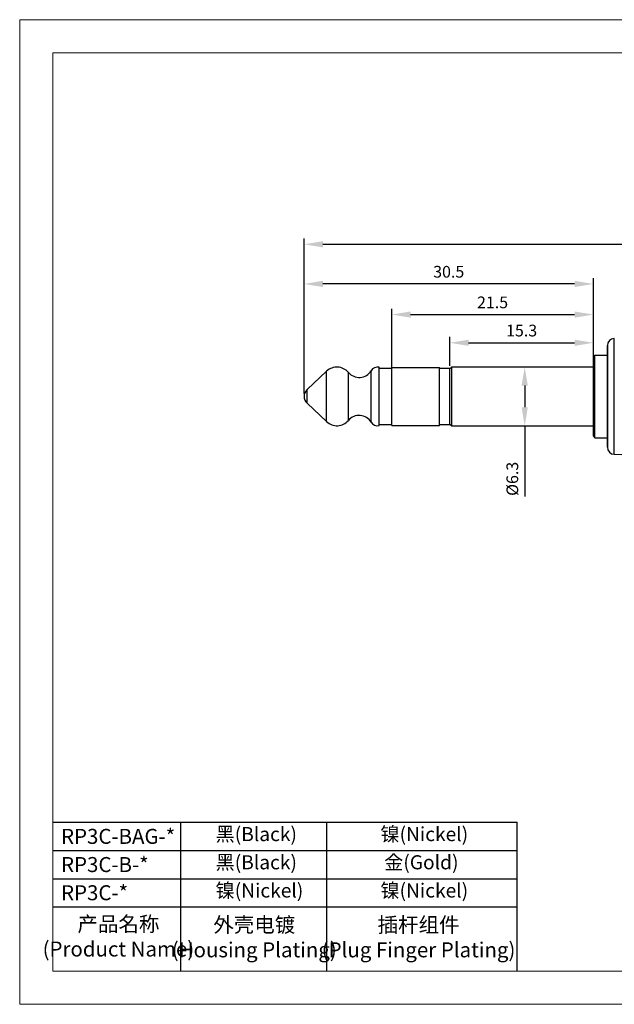
# Model space of a CAD drawing. Units: millimetres. Extents: x 2839 to 3136, y -1033 to -823.
# Drawn here: x 2839 to 2966, y -1033 to -823 of the extents above; entities that cross this region are included whole.
import ezdxf

# ---------------------------------------------------------------- set-up
doc = ezdxf.new("R2010")
doc.units = ezdxf.units.MM
doc.layers.get('0').update_dxf_attribs({"lineweight": 30})
for name, color, linetype, lineweight in [('切线层', 8, 'Continuous', 9), ('尺寸线层', 1, 'Continuous', 18), ('轮廓线', 7, 'Continuous', 40)]:
    doc.layers.add(name, color=color, linetype=linetype, lineweight=lineweight)
doc.styles.get("Standard").update_dxf_attribs({"font": 'swisscl.ttf'})
doc.dimstyles.new('ISO-25', dxfattribs={"dimtxt": 2.5, "dimasz": 2.5, "dimexe": 1.25, "dimexo": 0.625, "dimtad": 1, "dimlfac": 0.5, "dimdsep": 46, "dimtxsty": 'Standard', "dimblk": 'DOTSMALL', "dimblk2": 'DOTSMALL', "dimcen": 2.5, "dimadec": 0, "dimazin": 0, "dimtfac": 1, "dimtmove": 0, "dimatfit": 3, "dimfxl": 1, "dimarcsym": 0})

# ---------------------------------------------------------------- blocks, each defined once
blk = doc.blocks.new('*D117')
at = {"layer": 'DEFPOINTS', "color": 0, "transparency": 16777216}
for p in [(3061.08, -870.98), (2899.83, -903.42), (3061.08, -903.42)]:
    blk.add_point(p, dxfattribs=at)
at = {"layer": '尺寸线层', "color": 0, "lineweight": -2, "transparency": 16777216}
for p, q in [((2899.83, -902.8), (2899.83, -869.73)), ((2903.83, -870.98), (3057.08, -870.98)), ((3061.08, -902.79), (3061.08, -869.73))]:
    blk.add_line(p, q, dxfattribs=at)
at = {"layer": '尺寸线层', "color": 0, "transparency": 16777216}
for points in [[(2903.83, -870.32), (2903.83, -871.65), (2899.83, -870.98)], [(3057.08, -870.32), (3057.08, -871.65), (3061.08, -870.98)]]:
    blk.add_solid(points, dxfattribs=at)
at = {"layer": '尺寸线层', "color": 0, "lineweight": 18, "transparency": 16777216, "insert": (2980.46, -868.7), "char_height": 2.5, "attachment_point": 5}
blk.add_mtext('83%%P0.5', dxfattribs=at)
blk = doc.blocks.new('*D118')
at = {"layer": 'DEFPOINTS', "color": 0, "transparency": 16777216}
for p in [(2961.53, -891.99), (2930.93, -897.52), (2961.53, -897.52)]:
    blk.add_point(p, dxfattribs=at)
at = {"layer": '尺寸线层', "color": 0, "lineweight": -2, "transparency": 16777216}
for p, q in [((2930.93, -896.9), (2930.93, -890.74)), ((2934.93, -891.99), (2957.53, -891.99)), ((2961.53, -896.9), (2961.53, -890.74))]:
    blk.add_line(p, q, dxfattribs=at)
at = {"layer": '尺寸线层', "color": 0, "transparency": 16777216}
for points in [[(2934.93, -891.32), (2934.93, -892.65), (2930.93, -891.99)], [(2957.53, -891.32), (2957.53, -892.65), (2961.53, -891.99)]]:
    blk.add_solid(points, dxfattribs=at)
at = {"layer": '尺寸线层', "color": 0, "lineweight": 18, "transparency": 16777216, "insert": (2946.23, -889.7), "char_height": 2.5, "attachment_point": 5}
blk.add_mtext('15.3', dxfattribs=at)
blk = doc.blocks.new('*D119')
at = {"layer": 'DEFPOINTS', "color": 0, "transparency": 16777216}
for p in [(2961.53, -885.97), (2961.53, -893.99), (2918.53, -900.61)]:
    blk.add_point(p, dxfattribs=at)
at = {"layer": '尺寸线层', "color": 0, "lineweight": -2, "transparency": 16777216}
for p, q in [((2918.53, -899.98), (2918.53, -884.72)), ((2922.53, -885.97), (2957.53, -885.97)), ((2961.53, -893.36), (2961.53, -884.72))]:
    blk.add_line(p, q, dxfattribs=at)
at = {"layer": '尺寸线层', "color": 0, "transparency": 16777216}
for points in [[(2922.53, -885.31), (2922.53, -886.64), (2918.53, -885.97)], [(2957.53, -885.31), (2957.53, -886.64), (2961.53, -885.97)]]:
    blk.add_solid(points, dxfattribs=at)
at = {"layer": '尺寸线层', "color": 0, "lineweight": 18, "transparency": 16777216, "insert": (2940.03, -883.69), "char_height": 2.5, "attachment_point": 5}
blk.add_mtext('21.5', dxfattribs=at)
blk = doc.blocks.new('*D120')
at = {"layer": 'DEFPOINTS', "color": 0, "transparency": 16777216}
for p in [(2899.83, -879.44), (2899.83, -888.18), (2961.53, -890.83)]:
    blk.add_point(p, dxfattribs=at)
at = {"layer": '尺寸线层', "color": 0, "lineweight": -2, "transparency": 16777216}
for p, q in [((2899.83, -887.55), (2899.83, -878.19)), ((2957.53, -879.44), (2903.83, -879.44)), ((2961.53, -890.2), (2961.53, -878.19))]:
    blk.add_line(p, q, dxfattribs=at)
at = {"layer": '尺寸线层', "color": 0, "transparency": 16777216}
for points in [[(2903.83, -878.77), (2903.83, -880.1), (2899.83, -879.44)], [(2957.53, -878.77), (2957.53, -880.1), (2961.53, -879.44)]]:
    blk.add_solid(points, dxfattribs=at)
at = {"layer": '尺寸线层', "color": 0, "lineweight": 18, "transparency": 16777216, "insert": (2930.68, -877.16), "char_height": 2.5, "attachment_point": 5}
blk.add_mtext('30.5', dxfattribs=at)
blk = doc.blocks.new('*D121')
at = {"layer": 'DEFPOINTS', "color": 0, "transparency": 16777216}
for p in [(2946.43, -897.12), (2946.43, -909.72), (2946.89, -909.72)]:
    blk.add_point(p, dxfattribs=at)
at = {"layer": '尺寸线层', "color": 0, "lineweight": -2, "transparency": 16777216}
for p, q in [((2947.06, -897.12), (2948.14, -897.12)), ((2946.89, -901.12), (2946.89, -905.72)), ((2946.89, -909.72), (2946.89, -924.76)), ((2947.06, -909.72), (2948.14, -909.72))]:
    blk.add_line(p, q, dxfattribs=at)
at = {"layer": '尺寸线层', "color": 0, "transparency": 16777216}
for points in [[(2946.22, -901.12), (2947.55, -901.12), (2946.89, -897.12)], [(2946.22, -905.72), (2947.55, -905.72), (2946.89, -909.72)]]:
    blk.add_solid(points, dxfattribs=at)
at = {"layer": '尺寸线层', "color": 0, "lineweight": 18, "transparency": 16777216, "insert": (2944.57, -921), "char_height": 2.5, "attachment_point": 5, "rotation": 90}
blk.add_mtext('%%C6.3', dxfattribs=at)

msp = doc.modelspace()

# ---------------------------------------------------------------- linework, layer by layer
at = {"lineweight": 25}
for p, q in [((2964.534, -892.586), (2964.534, -914.258)), ((2965.997, -915.771), (3015.626, -917.425)), ((2846.243, -994.252), (2945.265, -994.252)), ((2846.243, -994.252), (2945.265, -994.252)), ((2873.554, -1025.993), (2873.554, -994.252)), ((2904.659, -1025.993), (2904.659, -994.252)), ((2904.659, -1025.993), (2904.659, -994.252)), ((2945.265, -1025.993), (2945.265, -994.252)), ((2945.265, -1025.993), (2945.265, -994.252)), ((2846.243, -1000.264), (2945.265, -1000.264)), ((2846.243, -1006.277), (2945.265, -1006.277)), ((2846.243, -1012.289), (2945.265, -1012.289))]:
    msp.add_line(p, q, dxfattribs=at)
at = {"lineweight": 20}
msp.add_line((2846.243, -1025.993), (2929.096, -1025.993), dxfattribs=at)
at = {"color": 0, "lineweight": 20}
for points in [[(2839.173, -1033.063), (3136.113, -1033.063), (3136.113, -823.084), (2839.173, -823.084)], [(2846.243, -1025.993), (3129.043, -1025.993), (3129.043, -830.154), (2846.243, -830.154)]]:
    msp.add_lwpolyline(points, close=True, dxfattribs=at)
at = {"lineweight": 25}
for centre, start, end in [((2966.048, -892.586), 91.90915, 180), ((2966.048, -914.258), 180, 268.09085)]:
    msp.add_arc(centre, 1.514, start, end, dxfattribs=at)
at = {"layer": '切线层', "lineweight": 25}
for p, q in [((2965.997, -915.771), (2965.997, -891.073)), ((2904.643, -908.805), (2904.643, -898.04)), ((2909.279, -908.537), (2909.279, -898.307)), ((2914.129, -908.907), (2914.129, -897.937))]:
    msp.add_line(p, q, dxfattribs=at)
at = {"layer": '尺寸线层', "color": 0, "lineweight": 20}
msp.add_line((2846.243, -1000.553), (2846.243, -1025.993), dxfattribs=at)
at = {"layer": '轮廓线', "lineweight": 25}
for p, q in [((2964.534, -914.274), (2964.534, -892.57)), ((2961.534, -894.922), (2961.834, -894.622)), ((2961.534, -911.922), (2961.534, -894.922)), ((2961.834, -912.222), (2961.834, -894.622)), ((2961.834, -894.622), (2964.534, -894.622)), ((2900.465, -901.964), (2904.643, -898.04)), ((2915.834, -909.636), (2915.834, -897.209)), ((2915.834, -897.422), (2918.534, -897.422)), ((2918.534, -909.622), (2918.534, -897.222)), ((2918.534, -897.222), (2928.734, -897.222)), ((2928.734, -909.622), (2928.734, -897.222)), ((2928.734, -897.422), (2930.934, -897.422)), ((2930.934, -897.522), (2931.334, -897.122)), ((2930.934, -909.422), (2930.934, -897.422)), ((2931.334, -909.722), (2931.334, -897.122)), ((2931.334, -897.122), (2961.534, -897.122)), ((2900.465, -904.88), (2900.465, -901.964)), ((2900.465, -904.88), (2904.643, -908.805)), ((2915.834, -909.422), (2918.534, -909.422)), ((2918.534, -909.622), (2928.734, -909.622)), ((2928.734, -909.422), (2930.934, -909.422)), ((2930.934, -909.322), (2931.334, -909.722)), ((2931.334, -909.722), (2961.534, -909.722)), ((2961.534, -911.922), (2961.834, -912.222)), ((2961.834, -912.222), (2964.534, -912.222))]:
    msp.add_line(p, q, dxfattribs=at)
for centre, radius, start, end in [((2906.834, -900.372), 3.2, 40.18916, 133.20618), ((2911.57, -896.371), 3, 220.18916, 328.53727), ((2915.494, -898.772), 1.6, 77.7311, 148.53727), ((2901.834, -903.422), 2, 133.20618, 226.79382), ((2906.834, -906.472), 3.2, 226.79382, 319.81084), ((2911.57, -910.473), 3, 31.46273, 139.81084), ((2915.494, -908.072), 1.6, 211.46273, 282.2689)]:
    msp.add_arc(centre, radius, start, end, dxfattribs=at)

# ---------------------------------------------------------------- texts
at = {"lineweight": 25}
for s, insert, char_height, width, attachment_point in [('{\\fSimSun|b0|i0|c134|p2;黑(}Black{\\fSimSun|b0|i0|c134|p2;)}', (2880.947, -995.261), 3, 54.46459, 1), ('{\\fSimSun|b0|i0|c134|p2;镍(}Nickel{\\fSimSun|b0|i0|c134|p2;)}', (2916.107, -995.261), 3, 54.46459, 1), ('RP3C-BAG-*', (2847.999, -995.648), 3.2, 25.31123, 1), ('RP3C-B-*', (2847.999, -1001.66), 3.2, 25.31123, 1), ('{\\fSimSun|b0|i0|c134|p2;黑(}Black{\\fSimSun|b0|i0|c134|p2;)}', (2880.947, -1001.274), 3, 54.46459, 1), ('{\\fSimSun|b0|i0|c134|p2;金(}Gold{\\fSimSun|b0|i0|c134|p2;)}', (2916.904, -1001.274), 3, 54.46459, 1), ('RP3C-*', (2847.999, -1007.673), 3.2, 25.31123, 1), ('{\\fSimSun|b0|i0|c134|p2;镍(}Nickel{\\fSimSun|b0|i0|c134|p2;)}', (2880.947, -1007.286), 3, 54.46459, 1), ('{\\fSimSun|b0|i0|c134|p2;镍(}Nickel{\\fSimSun|b0|i0|c134|p2;)}', (2916.107, -1007.286), 3, 54.46459, 1), ('{\\fSimSun|b0|i0|c134|p2;产品名称\\P(}Product Name{\\fSimSun|b0|i0|c134|p2;)}', (2860.232, -1018.603), 3.2, 38.3949, 5), ('{\\fSimSun|b0|i0|c134|p2;外壳电镀\\P(}Housing Plating{\\fSimSun|b0|i0|c134|p2;)}', (2889.204, -1018.774), 3.2, 59.31161, 5), ('{\\fSimSun|b0|i0|c134|p2;插杆组件\\P(}Plug Finger Plating{\\fSimSun|b0|i0|c134|p2;)}', (2924.248, -1018.774), 3.2, 59.31161, 5)]:
    msp.add_mtext(s, dxfattribs=dict(at, insert=insert, char_height=char_height, width=width, attachment_point=attachment_point))

# ---------------------------------------------------------------- dimensions: what is measured, and where the dimension line sits
at = {"layer": '尺寸线层', "lineweight": 18}
for base, p1, p2, text, picture, middle in [((3061.081, -870.984), (2899.834, -903.422), (3061.081, -903.416), '83%%P0.5', '*D117', (2980.457, -868.702)), ((2899.834, -879.437), (2961.534, -890.826), (2899.834, -888.179), '30.5', '*D120', (2930.684, -877.155))]:
    dim = msp.add_linear_dim(base=base, p1=p1, p2=p2, text=text, dimstyle='ISO-25', override={"dimasz": 4, "dimgap": 1, "dimsah": 1, "dimtp": -0.14, "dimtm": 0.2}, dxfattribs=at)
    dim.commit()
    dim.dimension.update_dxf_attribs({"geometry": picture, "text_midpoint": middle})
for base, p1, p2, picture, middle in [((2961.534, -885.975), (2918.534, -900.61), (2961.534, -893.986), '*D119', (2940.034, -883.694)), ((2961.534, -891.986), (2930.934, -897.522), (2961.534, -897.522), '*D118', (2946.234, -889.704))]:
    dim = msp.add_linear_dim(base=base, p1=p1, p2=p2, dimstyle='ISO-25', override={"dimasz": 4, "dimgap": 1, "dimsah": 1, "dimtp": -0.14, "dimtm": 0.2}, dxfattribs=at)
    dim.commit()
    dim.dimension.update_dxf_attribs({"geometry": picture, "text_midpoint": middle})
dim = msp.add_linear_dim(base=(2946.887, -909.722), p1=(2946.434, -897.122), p2=(2946.434, -909.722), angle=90, text='%%C<>', dimstyle='ISO-25', override={"dimasz": 4, "dimgap": 1, "dimsah": 1, "dimtp": -0.14, "dimtm": 0.2}, dxfattribs=at)
dim.commit()
dim.dimension.update_dxf_attribs({"geometry": '*D121', "text_midpoint": (2946.887, -921), "dimtype": 160})

doc.saveas('drawing.dxf')
